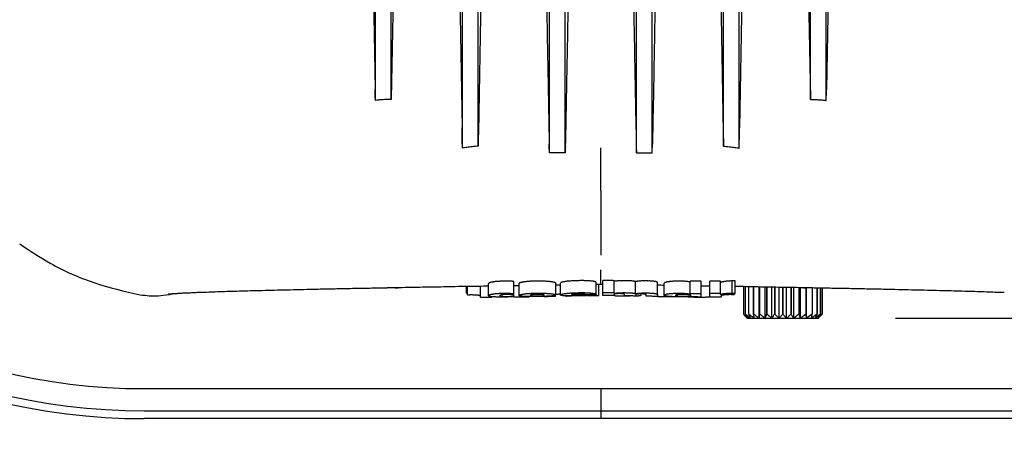
# Model space of a CAD drawing. Extents: x 946 to 1366, y 325 to 622.
# Drawn here: x 1242 to 1254, y 438 to 443 of the extents above; entities that cross this region are included whole.
import ezdxf

# ---------------------------------------------------------------- set-up
doc = ezdxf.new("R2010")
doc.units = 0
doc.header["$LTSCALE"] = 5
doc.header["$MEASUREMENT"] = 0
doc.layers.get('0').update_dxf_attribs({"linetype": 'CONTINUOUS'})
doc.layers.get('Defpoints').update_dxf_attribs({"linetype": 'CONTINUOUS'})
doc.styles.get("Standard").update_dxf_attribs({"font": 'ARIAL.TTF', "width": 0.8})
doc.dimstyles.new('DIMSTYLE_2', dxfattribs={"dimtxt": 2, "dimasz": 3.5, "dimexe": 0.18, "dimexo": 0.0625, "dimgap": 0.2, "dimtad": 1, "dimdec": 1, "dimlfac": 10, "dimdsep": 46, "dimtxsty": 'Standard', "dimcen": 0.09, "dimadec": 0, "dimazin": 0, "dimtp": 0.001, "dimtm": 0.001, "dimtfac": 1, "dimtdec": 1, "dimtofl": 0, "dimtmove": 0, "dimatfit": 3, "dimfxl": 0, "dimtolj": 1, "dimarcsym": 0})

# ---------------------------------------------------------------- blocks, each defined once
blk = doc.blocks.new('*D53')
at = {"color": 0, "linetype": 'Continuous', "lineweight": -2}
for p, q in [((1253.56, 484.448), (1296.845, 484.448)), ((1296.665, 422.285), (1296.665, 480.948)), ((1265.83, 418.785), (1296.845, 418.785))]:
    blk.add_line(p, q, dxfattribs=at)
at = {"color": 0, "linetype": 'Continuous'}
for points in [[(1296.081, 480.948), (1297.248, 480.948), (1296.665, 484.448)], [(1296.081, 422.285), (1297.248, 422.285), (1296.665, 418.785)]]:
    blk.add_solid(points, dxfattribs=at)
at = {"layer": 'Defpoints', "color": 0, "linetype": 'Continuous'}
for p in [(1253.497, 484.448), (1296.665, 484.448), (1265.768, 418.785)]:
    blk.add_point(p, dxfattribs=at)
at = {"color": 0, "linetype": 'Continuous', "insert": (1293.512, 451.617), "char_height": 2, "attachment_point": 5, "rotation": 90}
blk.add_mtext('\\A1;656.6 mm\\P [25.85"]', dxfattribs=at)
blk = doc.blocks.new('*D54')
at = {"color": 0, "linetype": 'Continuous', "lineweight": -2}
for p, q in [((1253.56, 484.448), (1284.148, 484.448)), ((1283.968, 443.105), (1283.968, 480.948)), ((1253.047, 439.605), (1284.148, 439.605))]:
    blk.add_line(p, q, dxfattribs=at)
at = {"color": 0, "linetype": 'Continuous'}
for points in [[(1283.385, 480.948), (1284.552, 480.948), (1283.968, 484.448)], [(1283.385, 443.105), (1284.552, 443.105), (1283.968, 439.605)]]:
    blk.add_solid(points, dxfattribs=at)
at = {"layer": 'Defpoints', "color": 0, "linetype": 'Continuous'}
for p in [(1253.497, 484.448), (1283.968, 484.448), (1252.984, 439.605)]:
    blk.add_point(p, dxfattribs=at)
at = {"color": 0, "linetype": 'Continuous', "insert": (1280.816, 460.792), "char_height": 2, "attachment_point": 5, "rotation": 90}
blk.add_mtext('\\A1;448.4 mm\\P [17.65"]', dxfattribs=at)

msp = doc.modelspace()

# ---------------------------------------------------------------- linework, layer by layer
at = {"linetype": 'Continuous'}
for p, q in [((1246.433, 444.483), (1246.469, 442.497)), ((1246.71, 444.483), (1246.672, 442.374)), ((1251.933, 444.483), (1251.971, 442.374)), ((1252.21, 444.483), (1252.174, 442.497)), ((1247.528, 444.176), (1247.568, 442.009)), ((1247.815, 444.176), (1247.774, 441.955)), ((1250.828, 444.176), (1250.869, 441.955)), ((1251.115, 444.176), (1251.075, 442.009)), ((1246.472, 442.354), (1246.472, 443.014)), ((1246.672, 442.368), (1246.672, 443.014)), ((1251.972, 442.368), (1251.972, 443.014)), ((1252.172, 442.354), (1252.172, 443.014)), ((1247.572, 441.752), (1247.572, 442.525)), ((1247.772, 441.778), (1247.772, 442.525)), ((1250.872, 441.778), (1250.872, 442.525)), ((1251.072, 441.752), (1251.072, 442.525)), ((1246.622, 439.987), (1246.622, 439.99)), ((1246.722, 439.992), (1246.722, 439.987)), ((1247.624, 439.922), (1247.624, 440.008)), ((1247.638, 439.901), (1247.638, 440.008)), ((1247.799, 439.868), (1247.799, 440.011)), ((1247.902, 439.889), (1247.902, 440.04)), ((1248.222, 439.874), (1248.222, 440.068)), ((1248.289, 439.891), (1248.289, 440.042)), ((1248.751, 439.897), (1248.751, 440.048)), ((1248.812, 439.898), (1248.812, 440.048)), ((1249.264, 439.904), (1249.264, 440.055)), ((1249.295, 439.892), (1249.295, 440.034)), ((1249.348, 439.892), (1249.348, 440.081)), ((1249.491, 439.918), (1249.491, 440.078)), ((1249.759, 439.915), (1249.759, 440.066)), ((1250.04, 439.899), (1250.04, 440.05)), ((1250.123, 439.894), (1250.123, 440.045)), ((1250.453, 439.908), (1250.453, 440.07)), ((1250.588, 439.871), (1250.588, 440.07)), ((1250.699, 439.87), (1250.699, 440.07)), ((1250.836, 439.904), (1250.836, 440.071)), ((1250.984, 439.922), (1250.984, 440.074)), ((1251.019, 439.922), (1251.019, 440.075)), ((1251.124, 440.006), (1251.124, 439.655)), ((1251.125, 440.006), (1251.125, 439.655)), ((1251.145, 440.006), (1251.145, 439.655)), ((1251.147, 440.006), (1251.147, 439.655)), ((1251.187, 440.005), (1251.187, 439.655)), ((1251.19, 440.005), (1251.19, 439.655)), ((1251.248, 440.004), (1251.248, 439.655)), ((1251.251, 440.004), (1251.251, 439.655)), ((1251.322, 439.605), (1251.322, 440.003)), ((1251.326, 440.003), (1251.326, 439.655)), ((1251.329, 440.003), (1251.329, 439.655)), ((1251.398, 439.605), (1251.398, 440.001)), ((1251.416, 440.001), (1251.416, 439.655)), ((1251.42, 440.001), (1251.42, 439.655)), ((1251.483, 439.605), (1251.483, 440)), ((1251.515, 439.999), (1251.515, 439.655)), ((1251.52, 439.999), (1251.52, 439.655)), ((1251.575, 439.605), (1251.575, 439.998)), ((1251.619, 439.997), (1251.619, 439.655)), ((1251.624, 439.997), (1251.624, 439.655)), ((1251.668, 439.605), (1251.668, 439.996)), ((1251.723, 439.995), (1251.723, 439.655)), ((1251.728, 439.995), (1251.728, 439.655)), ((1251.76, 439.605), (1251.76, 439.995)), ((1251.823, 439.994), (1251.823, 439.655)), ((1251.827, 439.993), (1251.827, 439.655)), ((1251.845, 439.605), (1251.845, 439.992)), ((1251.914, 439.988), (1251.914, 439.655)), ((1251.917, 439.987), (1251.917, 439.655)), ((1251.921, 439.605), (1251.921, 439.987)), ((1251.922, 439.987), (1251.922, 439.992)), ((1251.992, 439.99), (1251.992, 439.655)), ((1251.995, 439.99), (1251.995, 439.655)), ((1252.022, 439.99), (1252.022, 439.987)), ((1252.053, 439.989), (1252.053, 439.655)), ((1252.056, 439.989), (1252.056, 439.655)), ((1252.096, 439.988), (1252.096, 439.655)), ((1252.098, 439.988), (1252.098, 439.655)), ((1252.119, 439.988), (1252.119, 439.655)), ((1252.119, 439.988), (1252.119, 439.655)), ((1247.944, 439.87), (1247.944, 439.875)), ((1248.747, 439.882), (1248.747, 439.893)), ((1248.88, 439.884), (1248.88, 439.886)), ((1249.133, 439.897), (1249.133, 439.901)), ((1249.243, 439.896), (1249.243, 439.903)), ((1249.49, 439.901), (1249.49, 439.889)), ((1249.622, 439.886), (1249.622, 439.903)), ((1249.763, 439.896), (1249.763, 439.884)), ((1249.831, 439.898), (1249.831, 439.91)), ((1249.892, 439.897), (1249.892, 439.904)), ((1249.896, 439.882), (1249.896, 439.899)), ((1250.04, 439.898), (1250.04, 439.879)), ((1250.421, 439.874), (1250.421, 439.875)), ((1250.454, 439.873), (1250.454, 439.877)), ((1250.459, 439.89), (1250.459, 439.89)), ((1250.844, 439.885), (1250.844, 439.868)), ((1251.124, 439.655), (1251.125, 439.655)), ((1251.145, 439.655), (1251.147, 439.655)), ((1251.172, 439.605), (1251.322, 439.605)), ((1251.187, 439.655), (1251.19, 439.655)), ((1251.248, 439.655), (1251.251, 439.655)), ((1251.322, 439.605), (1251.921, 439.605)), ((1251.326, 439.655), (1251.329, 439.655)), ((1251.416, 439.655), (1251.42, 439.655)), ((1251.515, 439.655), (1251.52, 439.655)), ((1251.619, 439.655), (1251.624, 439.655)), ((1251.723, 439.655), (1251.728, 439.655)), ((1251.823, 439.655), (1251.827, 439.655)), ((1251.914, 439.655), (1251.917, 439.655)), ((1251.921, 439.605), (1252.072, 439.605)), ((1251.992, 439.655), (1251.995, 439.655)), ((1252.053, 439.655), (1252.056, 439.655)), ((1252.096, 439.655), (1252.098, 439.655)), ((1252.119, 439.655), (1252.119, 439.655)), ((1243.551, 438.714), (1255.092, 438.714)), ((1249.322, 438.714), (1249.322, 438.335)), ((1243.551, 438.435), (1255.092, 438.435)), ((1255.092, 438.335), (1243.551, 438.335))]:
    msp.add_line(p, q, dxfattribs=at)
for points in [[(1250.123, 440.046), (1250.123, 440.045), (1250.123, 440.045)], [(1248.289, 439.891), (1248.289, 439.892), (1248.289, 439.892)]]:
    msp.add_lwpolyline(points, dxfattribs=at)
for radius in [7.621, 7.9, 8]:
    msp.add_arc((1243.551, 446.335), radius, 214.2786, 270, dxfattribs=at)
for points in [[(1248.615, 444.922), (1248.625, 444.294), (1248.637, 443.558), (1248.652, 442.732), (1248.669, 441.804)], [(1248.928, 444.905), (1248.918, 444.253), (1248.906, 443.523), (1248.891, 442.703), (1248.873, 441.785)], [(1249.715, 444.905), (1249.725, 444.253), (1249.737, 443.523), (1249.752, 442.703), (1249.77, 441.785)], [(1250.028, 444.922), (1250.019, 444.294), (1250.006, 443.558), (1249.992, 442.732), (1249.974, 441.804)], [(1246.472, 443.014), (1246.472, 443.126), (1246.472, 443.245), (1246.472, 443.371), (1246.472, 443.504), (1246.472, 443.642), (1246.472, 443.785), (1246.472, 443.934), (1246.472, 444.087), (1246.472, 444.243)], [(1246.672, 443.014), (1246.672, 443.126), (1246.672, 443.245), (1246.672, 443.371), (1246.672, 443.504), (1246.672, 443.642), (1246.672, 443.785), (1246.672, 443.934), (1246.672, 444.087), (1246.672, 444.243)], [(1251.972, 443.014), (1251.972, 443.126), (1251.972, 443.245), (1251.972, 443.371), (1251.972, 443.504), (1251.972, 443.642), (1251.972, 443.785), (1251.972, 443.934), (1251.972, 444.087), (1251.972, 444.243)], [(1252.172, 443.014), (1252.172, 443.126), (1252.172, 443.245), (1252.172, 443.371), (1252.172, 443.504), (1252.172, 443.642), (1252.172, 443.785), (1252.172, 443.934), (1252.172, 444.087), (1252.172, 444.243)], [(1248.672, 441.692), (1248.672, 441.845), (1248.672, 442.009), (1248.672, 442.185), (1248.672, 442.371), (1248.672, 442.567), (1248.672, 442.773), (1248.672, 442.988), (1248.672, 443.211), (1248.672, 443.442), (1248.672, 443.68), (1248.672, 443.925), (1248.672, 444.175)], [(1248.872, 441.694), (1248.872, 441.847), (1248.872, 442.011), (1248.872, 442.187), (1248.872, 442.373), (1248.872, 442.569), (1248.872, 442.775), (1248.872, 442.989), (1248.872, 443.212), (1248.872, 443.443), (1248.872, 443.681), (1248.872, 443.925), (1248.872, 444.175)], [(1249.772, 441.694), (1249.772, 441.847), (1249.772, 442.011), (1249.772, 442.187), (1249.772, 442.373), (1249.772, 442.569), (1249.772, 442.775), (1249.772, 442.989), (1249.772, 443.212), (1249.772, 443.443), (1249.772, 443.681), (1249.772, 443.925), (1249.772, 444.175)], [(1249.972, 441.692), (1249.972, 441.845), (1249.972, 442.009), (1249.972, 442.185), (1249.972, 442.371), (1249.972, 442.567), (1249.972, 442.773), (1249.972, 442.988), (1249.972, 443.211), (1249.972, 443.442), (1249.972, 443.68), (1249.972, 443.925), (1249.972, 444.175)], [(1247.572, 442.525), (1247.572, 442.639), (1247.572, 442.761), (1247.572, 442.889), (1247.572, 443.024), (1247.572, 443.164), (1247.572, 443.31), (1247.572, 443.461), (1247.572, 443.617), (1247.572, 443.776)], [(1247.772, 442.525), (1247.772, 442.639), (1247.772, 442.761), (1247.772, 442.889), (1247.772, 443.024), (1247.772, 443.164), (1247.772, 443.31), (1247.772, 443.461), (1247.772, 443.617), (1247.772, 443.776)], [(1250.872, 442.525), (1250.872, 442.639), (1250.872, 442.761), (1250.872, 442.889), (1250.872, 443.024), (1250.872, 443.164), (1250.872, 443.31), (1250.872, 443.461), (1250.872, 443.617), (1250.872, 443.776)], [(1251.072, 442.525), (1251.072, 442.639), (1251.072, 442.761), (1251.072, 442.889), (1251.072, 443.024), (1251.072, 443.164), (1251.072, 443.31), (1251.072, 443.461), (1251.072, 443.617), (1251.072, 443.776)], [(1246.472, 442.354), (1246.471, 442.401), (1246.47, 442.448), (1246.469, 442.497)], [(1252.172, 442.354), (1252.172, 442.401), (1252.173, 442.448), (1252.174, 442.497)], [(1246.672, 442.368), (1246.612, 442.367), (1246.559, 442.364), (1246.512, 442.36), (1246.472, 442.354)], [(1246.672, 442.374), (1246.672, 442.372), (1246.672, 442.37), (1246.672, 442.368)], [(1251.971, 442.374), (1251.971, 442.372), (1251.972, 442.37), (1251.972, 442.368)], [(1251.972, 442.368), (1252.031, 442.367), (1252.084, 442.364), (1252.131, 442.36), (1252.172, 442.354)], [(1247.572, 441.752), (1247.571, 441.813), (1247.57, 441.876), (1247.569, 441.942), (1247.568, 442.009)], [(1251.072, 441.752), (1251.072, 441.813), (1251.073, 441.876), (1251.074, 441.942), (1251.075, 442.009)], [(1247.774, 441.955), (1247.773, 441.895), (1247.772, 441.835), (1247.772, 441.778)], [(1250.869, 441.955), (1250.87, 441.895), (1250.871, 441.835), (1250.872, 441.778)], [(1247.772, 441.778), (1247.696, 441.77), (1247.629, 441.762), (1247.572, 441.752)], [(1248.672, 441.692), (1248.671, 441.729), (1248.67, 441.767), (1248.669, 441.804)], [(1248.873, 441.785), (1248.873, 441.754), (1248.872, 441.724), (1248.872, 441.694)], [(1249.322, 441.213), (1249.322, 441.267), (1249.322, 441.326), (1249.322, 441.389), (1249.322, 441.456), (1249.322, 441.526), (1249.322, 441.6), (1249.322, 441.676), (1249.322, 441.755)], [(1249.77, 441.785), (1249.77, 441.754), (1249.771, 441.724), (1249.772, 441.694)], [(1249.972, 441.692), (1249.972, 441.729), (1249.973, 441.767), (1249.974, 441.804)], [(1250.872, 441.778), (1250.948, 441.77), (1251.014, 441.762), (1251.072, 441.752)], [(1248.872, 441.694), (1248.803, 441.694), (1248.736, 441.693), (1248.672, 441.692)], [(1249.772, 441.694), (1249.84, 441.694), (1249.907, 441.693), (1249.972, 441.692)], [(1249.322, 441.213), (1249.322, 441.177), (1249.322, 441.143)], [(1249.322, 441.143), (1249.322, 441.061), (1249.322, 440.983), (1249.322, 440.907)], [(1249.322, 440.907), (1249.322, 440.763), (1249.322, 440.629), (1249.322, 440.509), (1249.322, 440.401)], [(1241.976, 440.543), (1242.362, 440.299), (1242.914, 440.054), (1243.498, 439.9)], [(1249.322, 440.061), (1249.322, 440.087), (1249.322, 440.121), (1249.322, 440.163), (1249.322, 440.214)], [(1245.73, 439.972), (1245.914, 439.976), (1246.108, 439.98), (1246.304, 439.984), (1246.502, 439.987), (1246.695, 439.991)], [(1246.585, 439.989), (1246.603, 439.988), (1246.622, 439.987)], [(1246.621, 439.99), (1246.695, 439.991)], [(1246.695, 439.991), (1246.998, 439.997), (1247.299, 440.002), (1247.59, 440.008), (1247.872, 440.012), (1247.902, 440.013)], [(1246.695, 439.991), (1246.721, 439.992)], [(1246.722, 439.987), (1246.74, 439.988), (1246.76, 439.989), (1246.781, 439.991), (1246.805, 439.993), (1246.807, 439.993)], [(1247.962, 440.062), (1247.948, 440.06), (1247.936, 440.058), (1247.926, 440.055), (1247.918, 440.052), (1247.911, 440.05), (1247.906, 440.047), (1247.903, 440.044), (1247.902, 440.04)], [(1248.117, 440.072), (1248.093, 440.072), (1248.07, 440.071), (1248.049, 440.07), (1248.029, 440.069), (1248.011, 440.068), (1247.994, 440.067), (1247.978, 440.065), (1247.962, 440.062)], [(1248.174, 440.071), (1248.157, 440.071), (1248.138, 440.072), (1248.117, 440.072)], [(1248.222, 440.068), (1248.211, 440.069), (1248.199, 440.07), (1248.187, 440.07), (1248.174, 440.071)], [(1248.222, 440.018), (1248.289, 440.019)], [(1248.306, 440.053), (1248.3, 440.051), (1248.295, 440.049), (1248.292, 440.046), (1248.289, 440.044), (1248.289, 440.042)], [(1248.356, 440.063), (1248.343, 440.061), (1248.332, 440.059), (1248.322, 440.057), (1248.313, 440.055), (1248.306, 440.053)], [(1248.43, 440.07), (1248.414, 440.069), (1248.398, 440.068), (1248.384, 440.066), (1248.37, 440.064), (1248.356, 440.063)], [(1248.519, 440.073), (1248.495, 440.072), (1248.472, 440.072), (1248.45, 440.071), (1248.43, 440.07)], [(1248.609, 440.071), (1248.588, 440.072), (1248.566, 440.072), (1248.543, 440.073), (1248.519, 440.073)], [(1248.683, 440.065), (1248.669, 440.067), (1248.655, 440.068), (1248.64, 440.069), (1248.624, 440.07), (1248.609, 440.071)], [(1248.734, 440.057), (1248.727, 440.058), (1248.718, 440.06), (1248.708, 440.062), (1248.696, 440.064), (1248.683, 440.065)], [(1248.75, 440.05), (1248.747, 440.052), (1248.744, 440.053), (1248.739, 440.055), (1248.734, 440.057)], [(1248.751, 440.048), (1248.75, 440.05)], [(1248.751, 440.026), (1248.812, 440.027)], [(1248.813, 440.051), (1248.812, 440.05), (1248.813, 440.049)], [(1248.877, 440.068), (1248.862, 440.065), (1248.849, 440.063), (1248.838, 440.061), (1248.83, 440.058), (1248.822, 440.056), (1248.817, 440.054), (1248.813, 440.051)], [(1249.042, 440.078), (1249.016, 440.078), (1248.992, 440.077), (1248.969, 440.076), (1248.949, 440.075), (1248.929, 440.073), (1248.911, 440.072), (1248.894, 440.07), (1248.877, 440.068)], [(1249.205, 440.073), (1249.189, 440.074), (1249.173, 440.076), (1249.156, 440.077), (1249.138, 440.078), (1249.117, 440.078), (1249.095, 440.079), (1249.07, 440.079), (1249.042, 440.078)], [(1249.26, 440.06), (1249.255, 440.062), (1249.248, 440.065), (1249.24, 440.067), (1249.23, 440.069), (1249.218, 440.071), (1249.205, 440.073)], [(1249.264, 440.055), (1249.264, 440.057), (1249.262, 440.058), (1249.26, 440.06)], [(1249.264, 440.034), (1249.322, 440.034)], [(1249.322, 440.035), (1249.322, 440.04), (1249.322, 440.049), (1249.322, 440.061)], [(1249.322, 440.034), (1249.348, 440.034)], [(1249.491, 440.078), (1249.443, 440.079), (1249.396, 440.08), (1249.348, 440.081)], [(1249.493, 440.069), (1249.491, 440.069)], [(1249.551, 440.076), (1249.539, 440.075), (1249.527, 440.074), (1249.517, 440.073), (1249.508, 440.072), (1249.499, 440.071), (1249.493, 440.069)], [(1249.631, 440.078), (1249.612, 440.078), (1249.594, 440.078), (1249.578, 440.078), (1249.564, 440.077), (1249.551, 440.076)], [(1249.713, 440.074), (1249.702, 440.075), (1249.691, 440.076), (1249.68, 440.076), (1249.668, 440.077), (1249.656, 440.077), (1249.644, 440.078), (1249.631, 440.078)], [(1249.759, 440.066), (1249.753, 440.068), (1249.745, 440.07), (1249.735, 440.071), (1249.725, 440.073), (1249.713, 440.074)], [(1249.818, 440.073), (1249.806, 440.072), (1249.793, 440.071), (1249.781, 440.069), (1249.77, 440.068), (1249.759, 440.066)], [(1249.9, 440.075), (1249.881, 440.075), (1249.863, 440.075), (1249.846, 440.074), (1249.831, 440.074), (1249.818, 440.073)], [(1249.965, 440.072), (1249.954, 440.073), (1249.942, 440.074), (1249.929, 440.074), (1249.915, 440.074), (1249.9, 440.075)], [(1250.012, 440.067), (1250.002, 440.068), (1249.991, 440.07), (1249.978, 440.071), (1249.965, 440.072)], [(1250.034, 440.06), (1250.03, 440.062), (1250.025, 440.064), (1250.019, 440.065), (1250.012, 440.067)], [(1250.04, 440.05), (1250.04, 440.053), (1250.039, 440.055), (1250.037, 440.058), (1250.036, 440.059), (1250.034, 440.06)], [(1250.04, 440.024), (1250.123, 440.023)], [(1250.174, 440.064), (1250.162, 440.062), (1250.152, 440.06), (1250.143, 440.057), (1250.135, 440.055), (1250.129, 440.052), (1250.125, 440.049), (1250.123, 440.046)], [(1250.314, 440.072), (1250.291, 440.072), (1250.27, 440.071), (1250.251, 440.071), (1250.233, 440.07), (1250.217, 440.069), (1250.202, 440.067), (1250.188, 440.066), (1250.174, 440.064)], [(1250.394, 440.069), (1250.381, 440.07), (1250.367, 440.071), (1250.35, 440.071), (1250.333, 440.072), (1250.314, 440.072)], [(1250.45, 440.06), (1250.445, 440.061), (1250.437, 440.063), (1250.427, 440.065), (1250.417, 440.066), (1250.406, 440.067), (1250.394, 440.069)], [(1250.453, 440.06), (1250.45, 440.06)], [(1250.588, 440.07), (1250.543, 440.07), (1250.498, 440.07), (1250.453, 440.07)], [(1250.588, 440.015), (1250.699, 440.014)], [(1250.836, 440.071), (1250.791, 440.071), (1250.745, 440.071), (1250.699, 440.07)], [(1250.895, 440.069), (1250.884, 440.067), (1250.873, 440.065), (1250.864, 440.064), (1250.856, 440.062), (1250.849, 440.06), (1250.842, 440.058), (1250.836, 440.056)], [(1250.984, 440.074), (1250.966, 440.074), (1250.95, 440.073), (1250.934, 440.073), (1250.919, 440.072), (1250.906, 440.07), (1250.895, 440.069)], [(1251.001, 440.075), (1250.992, 440.075), (1250.984, 440.074)], [(1251.019, 440.075), (1251.01, 440.075), (1251.001, 440.075)], [(1251.019, 440.008), (1251.053, 440.008), (1251.344, 440.002), (1251.645, 439.997), (1251.948, 439.991)], [(1251.836, 439.993), (1251.838, 439.993), (1251.862, 439.991), (1251.883, 439.989), (1251.903, 439.988), (1251.922, 439.987)], [(1251.948, 439.991), (1252.141, 439.987), (1252.339, 439.984), (1252.536, 439.98), (1252.729, 439.976), (1252.913, 439.972)], [(1252.022, 439.987), (1252.04, 439.988), (1252.058, 439.989)], [(1243.498, 439.9), (1243.73, 439.887), (1243.857, 439.903)], [(1243.856, 439.909), (1243.861, 439.91), (1243.867, 439.911), (1243.876, 439.911), (1243.887, 439.912), (1243.9, 439.913), (1243.916, 439.915), (1243.934, 439.916), (1243.954, 439.917), (1243.975, 439.919)], [(1243.857, 439.903), (1243.906, 439.913)], [(1243.906, 439.914), (1243.916, 439.915), (1243.934, 439.916), (1243.954, 439.917), (1243.975, 439.919)], [(1243.975, 439.919), (1243.99, 439.919), (1244.008, 439.921), (1244.026, 439.922)], [(1244.026, 439.922), (1244.08, 439.924), (1244.147, 439.927), (1244.221, 439.931)], [(1244.221, 439.931), (1244.313, 439.934), (1244.417, 439.938), (1244.532, 439.942), (1244.656, 439.945), (1244.788, 439.949), (1244.929, 439.953), (1245.077, 439.957), (1245.233, 439.961), (1245.394, 439.964), (1245.562, 439.968), (1245.73, 439.972)], [(1247.624, 439.922), (1247.629, 439.915), (1247.633, 439.907), (1247.638, 439.901)], [(1247.638, 439.901), (1247.647, 439.901), (1247.655, 439.901), (1247.664, 439.901)], [(1247.664, 439.901), (1247.677, 439.902), (1247.688, 439.902)], [(1247.688, 439.902), (1247.703, 439.901), (1247.716, 439.901), (1247.727, 439.901), (1247.738, 439.9), (1247.747, 439.899), (1247.756, 439.898), (1247.763, 439.898), (1247.771, 439.896)], [(1247.771, 439.896), (1247.778, 439.895), (1247.784, 439.894), (1247.789, 439.892), (1247.793, 439.891), (1247.797, 439.889), (1247.799, 439.887), (1247.799, 439.885)], [(1247.799, 439.868), (1247.848, 439.869), (1247.896, 439.869), (1247.944, 439.87)], [(1247.902, 439.889), (1247.903, 439.892), (1247.906, 439.895), (1247.911, 439.898), (1247.918, 439.901), (1247.926, 439.904), (1247.936, 439.906), (1247.948, 439.908), (1247.962, 439.911)], [(1247.904, 439.885), (1247.902, 439.887), (1247.902, 439.889)], [(1247.961, 439.873), (1247.948, 439.874), (1247.937, 439.875), (1247.928, 439.877), (1247.92, 439.878), (1247.913, 439.88), (1247.907, 439.882), (1247.904, 439.885)], [(1248.116, 439.871), (1248.089, 439.871), (1248.066, 439.871), (1248.045, 439.871), (1248.025, 439.871), (1248.008, 439.871), (1247.991, 439.872), (1247.976, 439.872), (1247.961, 439.873)], [(1247.962, 439.911), (1247.978, 439.913), (1247.994, 439.915), (1248.011, 439.916), (1248.029, 439.918), (1248.049, 439.919), (1248.07, 439.919), (1248.093, 439.92), (1248.117, 439.92)], [(1248.071, 439.899), (1248.064, 439.898), (1248.058, 439.897), (1248.053, 439.896), (1248.05, 439.894), (1248.047, 439.893), (1248.045, 439.89)], [(1248.045, 439.89), (1248.046, 439.888)], [(1248.046, 439.888), (1248.048, 439.886)], [(1248.048, 439.886), (1248.051, 439.885), (1248.055, 439.884), (1248.06, 439.883), (1248.065, 439.882), (1248.072, 439.882)], [(1248.14, 439.903), (1248.126, 439.903), (1248.113, 439.903), (1248.101, 439.902), (1248.089, 439.902), (1248.079, 439.901), (1248.071, 439.899)], [(1248.072, 439.882), (1248.08, 439.881), (1248.089, 439.88), (1248.098, 439.88), (1248.109, 439.88), (1248.12, 439.88), (1248.132, 439.88), (1248.144, 439.88)], [(1248.17, 439.872), (1248.152, 439.872), (1248.134, 439.871), (1248.116, 439.871)], [(1248.117, 439.92), (1248.138, 439.92), (1248.157, 439.919), (1248.174, 439.919)], [(1248.181, 439.903), (1248.172, 439.903), (1248.161, 439.903), (1248.151, 439.903), (1248.14, 439.903)], [(1248.144, 439.88), (1248.154, 439.88), (1248.165, 439.88), (1248.175, 439.88), (1248.185, 439.881)], [(1248.222, 439.874), (1248.205, 439.873), (1248.188, 439.873), (1248.17, 439.872)], [(1248.174, 439.919), (1248.187, 439.918), (1248.199, 439.918), (1248.211, 439.917), (1248.222, 439.916)], [(1248.222, 439.899), (1248.211, 439.9), (1248.201, 439.901), (1248.191, 439.902), (1248.181, 439.903)], [(1248.185, 439.881), (1248.194, 439.881), (1248.203, 439.882), (1248.213, 439.883), (1248.222, 439.884)], [(1248.222, 439.875), (1248.227, 439.875), (1248.236, 439.875), (1248.245, 439.874), (1248.254, 439.874)], [(1248.254, 439.874), (1248.266, 439.874), (1248.278, 439.874), (1248.291, 439.874), (1248.306, 439.874), (1248.321, 439.874), (1248.338, 439.874)], [(1248.289, 439.892), (1248.291, 439.895), (1248.294, 439.897), (1248.299, 439.899), (1248.306, 439.901)], [(1248.306, 439.883), (1248.3, 439.884), (1248.295, 439.886), (1248.292, 439.887), (1248.289, 439.889), (1248.289, 439.891)], [(1248.306, 439.901), (1248.315, 439.904), (1248.326, 439.906), (1248.34, 439.909), (1248.356, 439.911)], [(1248.356, 439.878), (1248.344, 439.879), (1248.332, 439.88), (1248.322, 439.881), (1248.314, 439.882), (1248.306, 439.883)], [(1248.338, 439.874), (1248.356, 439.875)], [(1248.356, 439.911), (1248.37, 439.913), (1248.384, 439.915), (1248.398, 439.916), (1248.414, 439.917), (1248.43, 439.918)], [(1248.43, 439.877), (1248.415, 439.877), (1248.4, 439.877), (1248.385, 439.877), (1248.37, 439.878), (1248.356, 439.878)], [(1248.356, 439.875), (1248.36, 439.875)], [(1248.36, 439.875), (1248.38, 439.875), (1248.398, 439.876), (1248.414, 439.876), (1248.422, 439.877)], [(1248.43, 439.918), (1248.45, 439.919), (1248.472, 439.92), (1248.495, 439.921), (1248.519, 439.921)], [(1248.519, 439.877), (1248.496, 439.877), (1248.473, 439.877), (1248.451, 439.876), (1248.43, 439.877)], [(1248.435, 439.895), (1248.433, 439.893)], [(1248.433, 439.893), (1248.433, 439.891)], [(1248.433, 439.891), (1248.435, 439.89), (1248.437, 439.889), (1248.44, 439.888), (1248.444, 439.887), (1248.449, 439.887), (1248.456, 439.886)], [(1248.456, 439.901), (1248.45, 439.9), (1248.445, 439.899), (1248.44, 439.898), (1248.437, 439.896), (1248.435, 439.895)], [(1248.519, 439.905), (1248.506, 439.905), (1248.494, 439.904), (1248.483, 439.904), (1248.473, 439.903), (1248.464, 439.902), (1248.456, 439.901)], [(1248.456, 439.886), (1248.463, 439.886), (1248.47, 439.885), (1248.478, 439.885), (1248.486, 439.885), (1248.496, 439.885), (1248.507, 439.885), (1248.519, 439.885)], [(1248.519, 439.921), (1248.543, 439.921), (1248.566, 439.921), (1248.588, 439.92), (1248.609, 439.92)], [(1248.583, 439.902), (1248.575, 439.903), (1248.566, 439.904), (1248.556, 439.904), (1248.545, 439.905), (1248.532, 439.905), (1248.519, 439.905)], [(1248.519, 439.885), (1248.532, 439.885), (1248.544, 439.885), (1248.555, 439.886), (1248.566, 439.886), (1248.575, 439.887), (1248.583, 439.888)], [(1248.608, 439.879), (1248.586, 439.879), (1248.564, 439.878), (1248.542, 439.878), (1248.519, 439.877)], [(1248.602, 439.898), (1248.599, 439.899), (1248.594, 439.901), (1248.589, 439.902), (1248.583, 439.902)], [(1248.583, 439.888), (1248.589, 439.889), (1248.595, 439.889), (1248.599, 439.89), (1248.602, 439.891), (1248.604, 439.892), (1248.606, 439.895)], [(1248.606, 439.895), (1248.604, 439.897), (1248.602, 439.898)], [(1248.683, 439.883), (1248.664, 439.882), (1248.646, 439.881), (1248.627, 439.88), (1248.608, 439.879)], [(1248.608, 439.879), (1248.651, 439.88), (1248.683, 439.881)], [(1248.609, 439.92), (1248.624, 439.919), (1248.64, 439.918), (1248.655, 439.917), (1248.669, 439.915), (1248.683, 439.914)], [(1248.683, 439.914), (1248.696, 439.912), (1248.708, 439.911), (1248.718, 439.909), (1248.727, 439.907), (1248.734, 439.906)], [(1248.733, 439.889), (1248.726, 439.888), (1248.718, 439.887), (1248.707, 439.885), (1248.696, 439.884), (1248.683, 439.883)], [(1248.683, 439.881), (1248.699, 439.881), (1248.747, 439.882)], [(1248.751, 439.897), (1248.75, 439.895), (1248.748, 439.894), (1248.745, 439.892), (1248.74, 439.891), (1248.733, 439.889)], [(1248.734, 439.906), (1248.739, 439.904), (1248.744, 439.903), (1248.747, 439.901)], [(1248.747, 439.901), (1248.749, 439.9), (1248.751, 439.897)], [(1248.751, 439.904), (1248.753, 439.905)], [(1248.751, 439.904), (1248.751, 439.904)], [(1248.753, 439.905), (1248.755, 439.906), (1248.758, 439.906), (1248.761, 439.907)], [(1248.761, 439.907), (1248.765, 439.908), (1248.77, 439.908), (1248.775, 439.909), (1248.782, 439.909), (1248.789, 439.91), (1248.797, 439.91), (1248.807, 439.91)], [(1248.807, 439.91), (1248.812, 439.91)], [(1248.812, 439.898), (1248.814, 439.901), (1248.816, 439.902)], [(1248.877, 439.886), (1248.862, 439.887), (1248.849, 439.888), (1248.838, 439.889), (1248.829, 439.89), (1248.822, 439.891), (1248.817, 439.893), (1248.813, 439.895), (1248.812, 439.898)], [(1248.816, 439.902), (1248.821, 439.905), (1248.828, 439.907), (1248.837, 439.909), (1248.848, 439.912), (1248.861, 439.914), (1248.877, 439.916)], [(1248.877, 439.916), (1248.894, 439.918), (1248.911, 439.92), (1248.929, 439.922), (1248.949, 439.923), (1248.969, 439.925), (1248.992, 439.926), (1249.016, 439.926), (1249.042, 439.927)], [(1249.051, 439.886), (1249.02, 439.886), (1248.993, 439.885), (1248.968, 439.885), (1248.947, 439.885), (1248.927, 439.885), (1248.909, 439.885), (1248.892, 439.886), (1248.877, 439.886)], [(1248.88, 439.884), (1248.927, 439.885), (1248.95, 439.885)], [(1249.243, 439.903), (1249.16, 439.901), (1249.055, 439.899), (1248.949, 439.898)], [(1248.949, 439.898), (1248.952, 439.895), (1248.955, 439.894), (1248.958, 439.894), (1248.963, 439.893), (1248.968, 439.892), (1248.974, 439.892)], [(1248.981, 439.913), (1248.974, 439.912), (1248.969, 439.911), (1248.964, 439.91), (1248.96, 439.909), (1248.957, 439.908), (1248.955, 439.907), (1248.953, 439.906)], [(1248.953, 439.906), (1249.008, 439.907), (1249.064, 439.908), (1249.12, 439.909)], [(1248.974, 439.892), (1248.982, 439.892), (1248.991, 439.891), (1249.001, 439.891), (1249.013, 439.891), (1249.027, 439.891), (1249.042, 439.891)], [(1249.038, 439.916), (1249.028, 439.916), (1249.019, 439.915), (1249.01, 439.915), (1249.002, 439.914), (1248.994, 439.914), (1248.987, 439.913), (1248.981, 439.913)], [(1249.093, 439.914), (1249.086, 439.915), (1249.077, 439.915), (1249.068, 439.916), (1249.058, 439.916), (1249.048, 439.916), (1249.038, 439.916)], [(1249.042, 439.927), (1249.07, 439.927), (1249.095, 439.927), (1249.117, 439.927), (1249.138, 439.926), (1249.156, 439.925), (1249.173, 439.924), (1249.189, 439.923), (1249.205, 439.921)], [(1249.042, 439.891), (1249.056, 439.892), (1249.068, 439.892), (1249.079, 439.892), (1249.089, 439.893), (1249.098, 439.893)], [(1249.173, 439.89), (1249.159, 439.889), (1249.144, 439.889), (1249.13, 439.888), (1249.114, 439.888), (1249.099, 439.887), (1249.084, 439.887), (1249.068, 439.886), (1249.051, 439.886)], [(1249.12, 439.909), (1249.118, 439.91), (1249.114, 439.911), (1249.108, 439.912), (1249.101, 439.913), (1249.093, 439.914)], [(1249.098, 439.893), (1249.106, 439.894), (1249.114, 439.894), (1249.121, 439.895), (1249.127, 439.896), (1249.133, 439.897)], [(1249.133, 439.897), (1249.169, 439.896), (1249.206, 439.896), (1249.243, 439.896)], [(1249.154, 439.889), (1249.173, 439.889)], [(1249.243, 439.896), (1249.236, 439.895), (1249.229, 439.894), (1249.221, 439.893), (1249.211, 439.892), (1249.2, 439.891), (1249.188, 439.891), (1249.173, 439.89)], [(1249.173, 439.889), (1249.201, 439.89), (1249.243, 439.891)], [(1249.205, 439.921), (1249.217, 439.92), (1249.228, 439.918), (1249.237, 439.917), (1249.245, 439.915), (1249.252, 439.913), (1249.258, 439.911)], [(1249.264, 439.904), (1249.243, 439.903)], [(1249.243, 439.891), (1249.248, 439.891), (1249.295, 439.892)], [(1249.258, 439.911), (1249.261, 439.909), (1249.263, 439.906), (1249.264, 439.904)], [(1249.348, 439.93), (1249.396, 439.929), (1249.443, 439.928), (1249.491, 439.927)], [(1249.49, 439.889), (1249.442, 439.89), (1249.395, 439.891), (1249.348, 439.892)], [(1249.494, 439.909), (1249.492, 439.907), (1249.491, 439.905), (1249.49, 439.903), (1249.49, 439.901)], [(1249.49, 439.889), (1249.499, 439.889), (1249.513, 439.888), (1249.529, 439.888), (1249.544, 439.887), (1249.559, 439.887), (1249.576, 439.886), (1249.592, 439.886)], [(1249.491, 439.918), (1249.498, 439.919), (1249.505, 439.92), (1249.513, 439.921), (1249.521, 439.922), (1249.53, 439.923), (1249.54, 439.924), (1249.551, 439.925)], [(1249.506, 439.912), (1249.503, 439.912), (1249.5, 439.911), (1249.498, 439.91), (1249.494, 439.909)], [(1249.563, 439.914), (1249.553, 439.915), (1249.543, 439.915), (1249.535, 439.914), (1249.527, 439.914), (1249.521, 439.914), (1249.515, 439.913), (1249.51, 439.913), (1249.506, 439.912)], [(1249.551, 439.925), (1249.561, 439.926), (1249.573, 439.926), (1249.586, 439.926), (1249.6, 439.927), (1249.615, 439.927), (1249.631, 439.927)], [(1249.609, 439.911), (1249.605, 439.912), (1249.6, 439.913), (1249.595, 439.913), (1249.589, 439.914), (1249.581, 439.914), (1249.573, 439.914), (1249.563, 439.914)], [(1249.592, 439.886), (1249.622, 439.886)], [(1249.621, 439.906), (1249.619, 439.908), (1249.616, 439.909), (1249.614, 439.91), (1249.612, 439.911), (1249.609, 439.911)], [(1249.622, 439.903), (1249.621, 439.906)], [(1249.763, 439.884), (1249.716, 439.885), (1249.669, 439.886), (1249.622, 439.886)], [(1249.622, 439.886), (1249.623, 439.886), (1249.65, 439.885), (1249.675, 439.885), (1249.693, 439.885)], [(1249.631, 439.927), (1249.644, 439.926), (1249.656, 439.926), (1249.668, 439.926), (1249.68, 439.925), (1249.691, 439.924), (1249.702, 439.924), (1249.713, 439.923)], [(1249.713, 439.923), (1249.723, 439.922), (1249.732, 439.921), (1249.74, 439.919), (1249.748, 439.918), (1249.754, 439.916), (1249.759, 439.915)], [(1249.759, 439.915), (1249.77, 439.916), (1249.781, 439.918), (1249.793, 439.919), (1249.805, 439.921), (1249.818, 439.921)], [(1249.768, 439.903), (1249.766, 439.902), (1249.765, 439.9), (1249.763, 439.896)], [(1249.763, 439.886), (1249.766, 439.886)], [(1249.766, 439.886), (1249.781, 439.887), (1249.794, 439.888), (1249.805, 439.889), (1249.814, 439.89), (1249.821, 439.891), (1249.827, 439.893), (1249.83, 439.895), (1249.831, 439.898)], [(1249.779, 439.908), (1249.777, 439.907), (1249.774, 439.906), (1249.773, 439.906), (1249.77, 439.905), (1249.768, 439.903)], [(1249.836, 439.91), (1249.826, 439.91), (1249.816, 439.91), (1249.808, 439.91), (1249.801, 439.91), (1249.794, 439.909), (1249.789, 439.909), (1249.784, 439.908), (1249.779, 439.908)], [(1249.818, 439.921), (1249.831, 439.922), (1249.846, 439.923), (1249.863, 439.923), (1249.881, 439.923), (1249.9, 439.923)], [(1249.882, 439.907), (1249.878, 439.908), (1249.873, 439.908), (1249.868, 439.909), (1249.861, 439.909), (1249.854, 439.91), (1249.846, 439.91), (1249.836, 439.91)], [(1249.895, 439.901), (1249.893, 439.903), (1249.89, 439.905), (1249.888, 439.906), (1249.885, 439.906), (1249.882, 439.907)], [(1249.892, 439.897), (1249.893, 439.895)], [(1249.893, 439.895), (1249.895, 439.894), (1249.896, 439.893)], [(1249.893, 439.895), (1249.893, 439.895)], [(1249.896, 439.899), (1249.895, 439.901)], [(1250.04, 439.879), (1249.992, 439.88), (1249.944, 439.881), (1249.896, 439.882)], [(1249.9, 439.923), (1249.919, 439.923), (1249.936, 439.922), (1249.951, 439.922), (1249.965, 439.921)], [(1249.965, 439.921), (1249.976, 439.92), (1249.986, 439.919), (1249.995, 439.918), (1250.004, 439.917), (1250.012, 439.915)], [(1250.012, 439.915), (1250.019, 439.914), (1250.025, 439.912), (1250.03, 439.911), (1250.034, 439.909)], [(1250.034, 439.909), (1250.036, 439.908), (1250.037, 439.907), (1250.039, 439.904), (1250.04, 439.902), (1250.04, 439.899)], [(1250.037, 439.879), (1250.04, 439.879)], [(1250.04, 439.879), (1250.057, 439.879), (1250.079, 439.878), (1250.102, 439.878), (1250.124, 439.877)], [(1250.123, 439.894), (1250.123, 439.896), (1250.124, 439.896)], [(1250.172, 439.88), (1250.16, 439.881), (1250.15, 439.882), (1250.141, 439.884), (1250.133, 439.886), (1250.128, 439.888), (1250.124, 439.891), (1250.123, 439.894)], [(1250.124, 439.897), (1250.127, 439.9), (1250.131, 439.902), (1250.138, 439.904), (1250.145, 439.907), (1250.153, 439.909), (1250.163, 439.911), (1250.174, 439.912)], [(1250.124, 439.877), (1250.147, 439.877), (1250.17, 439.877)], [(1250.17, 439.877), (1250.172, 439.877)], [(1250.305, 439.874), (1250.283, 439.875), (1250.263, 439.875), (1250.245, 439.876), (1250.229, 439.876), (1250.214, 439.877), (1250.199, 439.878), (1250.186, 439.879), (1250.172, 439.88)], [(1250.172, 439.877), (1250.192, 439.876), (1250.213, 439.877)], [(1250.174, 439.912), (1250.188, 439.914), (1250.202, 439.916), (1250.217, 439.917), (1250.233, 439.918), (1250.251, 439.919), (1250.27, 439.92), (1250.291, 439.92), (1250.314, 439.92)], [(1250.213, 439.877), (1250.221, 439.877)], [(1250.268, 439.894), (1250.267, 439.892)], [(1250.267, 439.892), (1250.268, 439.891)], [(1250.292, 439.901), (1250.286, 439.9), (1250.28, 439.899), (1250.276, 439.898), (1250.272, 439.897), (1250.269, 439.895), (1250.268, 439.894)], [(1250.268, 439.891), (1250.269, 439.89), (1250.272, 439.888), (1250.275, 439.887), (1250.28, 439.886), (1250.286, 439.885), (1250.293, 439.884)], [(1250.363, 439.904), (1250.349, 439.904), (1250.337, 439.904), (1250.327, 439.903), (1250.317, 439.903), (1250.308, 439.902), (1250.3, 439.902), (1250.292, 439.901)], [(1250.293, 439.884), (1250.3, 439.884), (1250.308, 439.883), (1250.317, 439.883), (1250.327, 439.882), (1250.338, 439.882), (1250.35, 439.881), (1250.363, 439.881)], [(1250.389, 439.874), (1250.377, 439.874), (1250.365, 439.874), (1250.352, 439.874), (1250.337, 439.874), (1250.322, 439.874), (1250.305, 439.874)], [(1250.314, 439.92), (1250.333, 439.92), (1250.35, 439.92), (1250.366, 439.919), (1250.381, 439.918), (1250.394, 439.917)], [(1250.433, 439.9), (1250.426, 439.901), (1250.418, 439.902), (1250.409, 439.902), (1250.399, 439.903), (1250.388, 439.903), (1250.376, 439.904), (1250.363, 439.904)], [(1250.363, 439.881), (1250.377, 439.881), (1250.389, 439.881), (1250.4, 439.881), (1250.409, 439.882), (1250.418, 439.882), (1250.426, 439.882), (1250.434, 439.883)], [(1250.453, 439.877), (1250.446, 439.877), (1250.439, 439.876), (1250.432, 439.876), (1250.424, 439.875), (1250.416, 439.875), (1250.407, 439.875), (1250.398, 439.874), (1250.389, 439.874)], [(1250.394, 439.917), (1250.405, 439.916), (1250.414, 439.915), (1250.423, 439.914), (1250.432, 439.912), (1250.439, 439.911), (1250.446, 439.909), (1250.453, 439.908)], [(1250.421, 439.874), (1250.438, 439.873), (1250.453, 439.873)], [(1250.459, 439.89), (1250.457, 439.893), (1250.455, 439.895), (1250.451, 439.896), (1250.446, 439.897), (1250.441, 439.899), (1250.433, 439.9)], [(1250.434, 439.883), (1250.44, 439.884), (1250.445, 439.884), (1250.449, 439.885), (1250.453, 439.886), (1250.456, 439.887), (1250.458, 439.888), (1250.459, 439.89)], [(1250.453, 439.918), (1250.498, 439.918), (1250.543, 439.918), (1250.588, 439.918)], [(1250.454, 439.877), (1250.453, 439.877)], [(1250.453, 439.873), (1250.456, 439.873)], [(1250.588, 439.871), (1250.543, 439.872), (1250.498, 439.872), (1250.454, 439.873)], [(1250.456, 439.873), (1250.473, 439.872)], [(1250.473, 439.872), (1250.491, 439.872), (1250.509, 439.871), (1250.527, 439.871)], [(1250.527, 439.871), (1250.554, 439.871), (1250.577, 439.871), (1250.588, 439.871)], [(1250.588, 439.871), (1250.599, 439.871), (1250.618, 439.871), (1250.635, 439.871), (1250.652, 439.872), (1250.667, 439.872), (1250.682, 439.873)], [(1250.682, 439.873), (1250.695, 439.874)], [(1250.695, 439.874), (1250.699, 439.874)], [(1250.699, 439.918), (1250.745, 439.919), (1250.791, 439.919), (1250.836, 439.919)], [(1250.844, 439.868), (1250.795, 439.869), (1250.747, 439.869), (1250.699, 439.87)], [(1250.836, 439.904), (1250.842, 439.906), (1250.849, 439.908), (1250.856, 439.91), (1250.865, 439.912), (1250.874, 439.914), (1250.884, 439.915), (1250.895, 439.917)], [(1250.872, 439.896), (1250.865, 439.895), (1250.859, 439.894), (1250.854, 439.892), (1250.85, 439.891), (1250.847, 439.889), (1250.844, 439.887), (1250.844, 439.885)], [(1250.955, 439.902), (1250.94, 439.901), (1250.927, 439.901), (1250.916, 439.901), (1250.906, 439.9), (1250.896, 439.899), (1250.888, 439.898), (1250.88, 439.898), (1250.872, 439.896)], [(1250.895, 439.917), (1250.906, 439.918), (1250.919, 439.919), (1250.934, 439.92), (1250.949, 439.921), (1250.966, 439.922), (1250.984, 439.922)], [(1250.979, 439.901), (1250.966, 439.902), (1250.955, 439.902)], [(1251.005, 439.901), (1250.996, 439.901), (1250.988, 439.901), (1250.979, 439.901)], [(1250.984, 439.922), (1250.992, 439.922), (1251.001, 439.922)], [(1251.001, 439.922), (1251.01, 439.922), (1251.019, 439.922)], [(1251.019, 439.922), (1251.014, 439.915), (1251.01, 439.907), (1251.005, 439.901)], [(1252.913, 439.972), (1253.081, 439.968), (1253.249, 439.964), (1253.411, 439.961), (1253.566, 439.957), (1253.714, 439.953), (1253.855, 439.949), (1253.987, 439.945), (1254.111, 439.942), (1254.226, 439.938), (1254.33, 439.934), (1254.422, 439.931)], [(1251.124, 439.655), (1251.14, 439.638)], [(1251.175, 439.61), (1251.163, 439.621), (1251.144, 439.638), (1251.125, 439.655)], [(1251.14, 439.638), (1251.148, 439.629)], [(1251.145, 439.655), (1251.146, 439.655)], [(1251.146, 439.655), (1251.158, 439.638), (1251.17, 439.621), (1251.182, 439.606)], [(1251.209, 439.605), (1251.189, 439.621), (1251.168, 439.638), (1251.147, 439.655)], [(1251.148, 439.629), (1251.156, 439.621)], [(1251.156, 439.621), (1251.172, 439.605)], [(1251.181, 439.605), (1251.175, 439.61)], [(1251.182, 439.606), (1251.182, 439.605)], [(1251.187, 439.655), (1251.188, 439.654)], [(1251.188, 439.654), (1251.196, 439.638), (1251.204, 439.621), (1251.211, 439.606)], [(1251.256, 439.605), (1251.235, 439.621), (1251.213, 439.638), (1251.19, 439.655)], [(1251.211, 439.606), (1251.211, 439.605)], [(1251.248, 439.655), (1251.249, 439.655)], [(1251.249, 439.655), (1251.252, 439.638), (1251.256, 439.621), (1251.259, 439.606)], [(1251.319, 439.605), (1251.297, 439.621), (1251.275, 439.638), (1251.251, 439.655)], [(1251.259, 439.606), (1251.259, 439.605)], [(1251.326, 439.655), (1251.325, 439.638), (1251.323, 439.621), (1251.322, 439.605)], [(1251.394, 439.605), (1251.373, 439.621), (1251.352, 439.638), (1251.329, 439.655)], [(1251.416, 439.655), (1251.41, 439.638), (1251.404, 439.621), (1251.399, 439.605)], [(1251.48, 439.605), (1251.461, 439.621), (1251.441, 439.638), (1251.42, 439.655)], [(1251.515, 439.655), (1251.505, 439.638), (1251.495, 439.621), (1251.485, 439.605)], [(1251.572, 439.605), (1251.555, 439.621), (1251.538, 439.638), (1251.52, 439.655)], [(1251.619, 439.655), (1251.605, 439.638), (1251.591, 439.621), (1251.577, 439.605)], [(1251.666, 439.605), (1251.652, 439.621), (1251.638, 439.638), (1251.624, 439.655)], [(1251.723, 439.655), (1251.705, 439.638), (1251.688, 439.621), (1251.671, 439.605)], [(1251.758, 439.605), (1251.748, 439.621), (1251.738, 439.638), (1251.728, 439.655)], [(1251.823, 439.655), (1251.802, 439.638), (1251.782, 439.621), (1251.763, 439.605)], [(1251.844, 439.605), (1251.839, 439.621), (1251.833, 439.638), (1251.827, 439.655)], [(1251.914, 439.655), (1251.891, 439.638), (1251.87, 439.621), (1251.849, 439.605)], [(1251.921, 439.605), (1251.92, 439.621), (1251.918, 439.638), (1251.917, 439.655)], [(1251.992, 439.655), (1251.968, 439.638), (1251.946, 439.621), (1251.925, 439.605)], [(1251.984, 439.606), (1251.988, 439.621), (1251.991, 439.638), (1251.995, 439.655)], [(1251.984, 439.605), (1251.984, 439.606)], [(1252.053, 439.655), (1252.031, 439.638), (1252.008, 439.621), (1251.987, 439.605)], [(1251.995, 439.655), (1251.995, 439.655)], [(1252.032, 439.606), (1252.039, 439.621), (1252.047, 439.638), (1252.055, 439.654)], [(1252.032, 439.605), (1252.032, 439.606)], [(1252.096, 439.655), (1252.075, 439.638), (1252.054, 439.621), (1252.034, 439.605)], [(1252.055, 439.654), (1252.056, 439.655)], [(1252.061, 439.605), (1252.062, 439.606)], [(1252.062, 439.606), (1252.073, 439.621), (1252.085, 439.638), (1252.097, 439.655)], [(1252.068, 439.61), (1252.062, 439.605)], [(1252.119, 439.655), (1252.099, 439.638), (1252.08, 439.621), (1252.068, 439.61)], [(1252.072, 439.605), (1252.087, 439.621)], [(1252.087, 439.621), (1252.095, 439.629)], [(1252.095, 439.629), (1252.103, 439.638)], [(1252.097, 439.655), (1252.098, 439.655)], [(1252.103, 439.638), (1252.119, 439.655)]]:
    msp.add_spline(points, degree=3, dxfattribs=at)

# ---------------------------------------------------------------- dimensions: what is measured, and where the dimension line sits
for base, p1, picture, middle in [((1283.968, 484.448), (1252.984, 439.605), '*D54', (1283.968, 460.792)), ((1296.665, 484.448), (1265.768, 418.785), '*D53', (1296.665, 451.617))]:
    dim = msp.add_linear_dim(base=base, p1=p1, p2=(1253.497, 484.448), angle=90, dimstyle='DIMSTYLE_2', override={"dimpost": ' mm\\X'}, dxfattribs=at)
    dim.commit()
    dim.dimension.update_dxf_attribs({"geometry": picture, "text_midpoint": middle, "dimtype": 160})

doc.saveas('drawing.dxf')
